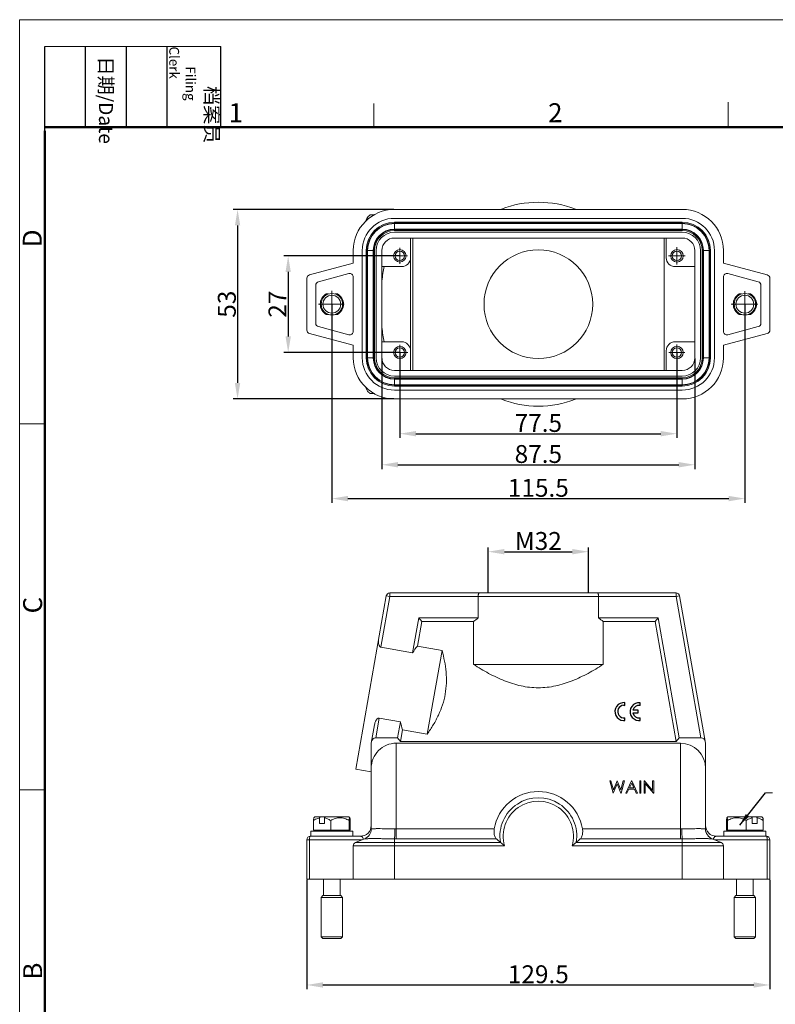
# Model space of a CAD drawing. Units: millimetres. Extents: x 1592 to 2186, y 588 to 1008.
# Drawn here: x 1592 to 1803, y 733 to 1008 of the extents above; entities that cross this region are included whole.
import ezdxf

# ---------------------------------------------------------------- set-up
doc = ezdxf.new("R2010")
doc.units = ezdxf.units.MM
doc.header["$LTSCALE"] = 65.395
doc.header["$PDMODE"] = 3
doc.header["$PDSIZE"] = 8
doc.linetypes.add('CENTER', pattern=[0.6, 0.375, -0.075, 0.075, -0.075])
doc.layers.get('0').update_dxf_attribs({"linetype": 'CONTINUOUS', "lineweight": 30})
doc.layers.get('Defpoints').update_dxf_attribs({"linetype": 'CONTINUOUS'})
doc.layers.add('04___PRT_ALL_DTM_PNT', color=7, linetype='CONTINUOUS')
for name, color, linetype, lineweight in [('Cen', 1, 'CENTER', 15), ('Dim', 3, 'CONTINUOUS', 15), ('图框', 7, 'CONTINUOUS', 20)]:
    doc.layers.add(name, color=color, linetype=linetype, lineweight=lineweight)
doc.styles.add('Romans字体', font='romans.shx', dxfattribs={"width": 0.75})
doc.styles.get("Standard").update_dxf_attribs({"font": 'txt', "width": 0.75})
doc.dimstyles.new('01', dxfattribs={"dimtxt": 5, "dimasz": 4.5, "dimexe": 1.2, "dimexo": 0.2, "dimgap": 0.5, "dimtad": 1, "dimdsep": 46, "dimtxsty": 'Romans字体', "dimcen": 0, "dimclrd": 1, "dimclre": 6, "dimclrt": 4, "dimazin": 2, "dimtfac": 1, "dimtofl": 0, "dimtmove": 0, "dimatfit": 3, "dimfxl": 1, "dimtolj": 1, "dimtzin": 0, "dimarcsym": 0})
doc.dimstyles.get("Standard").update_dxf_attribs({"dimtxt": 3.5, "dimasz": 3.5, "dimexe": 0.18, "dimexo": 0.0625, "dimgap": 0.09, "dimtad": 1, "dimdsep": 46, "dimtxsty": 'STANDARD', "dimcen": 0.09, "dimadec": 0, "dimazin": 0, "dimtol": 1, "dimtp": 0.01, "dimtm": 0.01, "dimtfac": 1, "dimtofl": 0, "dimtmove": 0, "dimatfit": 3, "dimfxl": 1, "dimtolj": 1, "dimarcsym": 0})

# ---------------------------------------------------------------- blocks, each defined once
blk = doc.blocks.new('A4图框-NEW')
at = {"layer": '图框', "color": 1, "lineweight": 18}
for q in [(833.41, 480.53), (1130.41, 690.53)]:
    blk.add_line((833.41, 690.53), q, dxfattribs=at)
at = {"layer": '图框', "lineweight": -3}
for p, q in [((836.91, 675.02), (836.91, 686.79)), ((842.62, 675.53), (842.62, 686.79)), ((848.33, 675.53), (848.33, 686.79)), ((854.05, 675.53), (854.05, 686.79)), ((861.54, 675.53), (861.54, 686.79)), ((836.91, 675.02), (836.91, 684.5)), ((842.62, 675.53), (842.62, 685.02)), ((848.33, 675.53), (848.33, 685.02)), ((854.05, 675.53), (854.05, 685.02))]:
    blk.add_line(p, q, dxfattribs=at)
at = {"layer": '图框', "lineweight": 18}
blk.add_line((836.91, 686.79), (861.54, 686.79), dxfattribs=at)
at = {"layer": '图框', "color": 6}
for p, q in [((882.95, 678.8), (882.95, 675.53)), ((932.48, 679.03), (932.48, 675.53)), ((836.91, 634.07), (833.41, 634.07)), ((836.91, 582.89), (833.41, 582.89))]:
    blk.add_line(p, q, dxfattribs=at)
at = {"layer": '图框', "lineweight": 50}
for p, q in [((836.91, 675.53), (1126.93, 675.53)), ((836.91, 484.02), (836.91, 675.02))]:
    blk.add_line(p, q, dxfattribs=at)
at = {"layer": '图框', "char_height": 1.959, "width": 11.2554, "attachment_point": 4, "rotation": 270}
for s, insert in [('\\pi2.8203;档案员{\\H0.7x;\\P\\pi1.4159;\\Fromans|c134;Filing Clerk\\fFangSong_GB2312|b0|i0|c134|p49; }', (857.79, 686.79)), ('\\pi0.7115;日期{\\Fromans|c134;/Date}', (845.48, 686.79))]:
    blk.add_mtext(s, dxfattribs=dict(at, insert=insert))
at = {"layer": '图框', "color": 6, "char_height": 2.65, "width": 2.5579, "attachment_point": 1, "style": 'Romans字体'}
for s, insert in [('1', (862.63, 678.86)), ('2', (907.3, 678.86))]:
    blk.add_mtext(s, dxfattribs=dict(at, insert=insert))
at = {"layer": '图框', "color": 6, "char_height": 2.65, "width": 2.5579, "attachment_point": 1, "rotation": 90, "style": 'Romans字体'}
for s, insert in [('D', (833.85, 658.73)), ('C', (833.9, 607.55)), ('B', (833.9, 556.37))]:
    blk.add_mtext(s, dxfattribs=dict(at, insert=insert))
blk = doc.blocks.new('*D109')
at = {"layer": 'Defpoints', "color": 0}
for p in [(1698.1, 942.33), (1666.89, 915.33), (1698.1, 915.33)]:
    blk.add_point(p, dxfattribs=at)
at = {"layer": 'Dim', "color": 6, "lineweight": -2}
for p, q in [((1697.9, 942.33), (1665.69, 942.33)), ((1697.9, 915.33), (1665.69, 915.33))]:
    blk.add_line(p, q, dxfattribs=at)
at = {"layer": 'Dim', "color": 1, "lineweight": -2}
blk.add_line((1666.89, 937.83), (1666.89, 919.83), dxfattribs=at)
at = {"layer": 'Dim', "color": 1}
for points in [[(1666.14, 937.83), (1667.64, 937.83), (1666.89, 942.33)], [(1666.14, 919.83), (1667.64, 919.83), (1666.89, 915.33)]]:
    blk.add_solid(points, dxfattribs=at)
at = {"layer": 'Dim', "color": 4, "lineweight": 5, "insert": (1663.89, 928.83), "char_height": 5, "attachment_point": 5, "rotation": 90, "style": 'Romans字体'}
blk.add_mtext('\\A1;27', dxfattribs=at)
blk = doc.blocks.new('*D110')
at = {"layer": 'Defpoints', "color": 0}
for p in [(1696.6, 955.33), (1652.74, 902.33), (1696.6, 902.33)]:
    blk.add_point(p, dxfattribs=at)
at = {"layer": 'Dim', "color": 6, "lineweight": -2}
for p, q in [((1696.4, 955.33), (1651.54, 955.33)), ((1696.4, 902.33), (1651.54, 902.33))]:
    blk.add_line(p, q, dxfattribs=at)
at = {"layer": 'Dim', "color": 1, "lineweight": -2}
blk.add_line((1652.74, 950.83), (1652.74, 906.83), dxfattribs=at)
at = {"layer": 'Dim', "color": 1}
for points in [[(1651.99, 950.83), (1653.49, 950.83), (1652.74, 955.33)], [(1651.99, 906.83), (1653.49, 906.83), (1652.74, 902.33)]]:
    blk.add_solid(points, dxfattribs=at)
at = {"layer": 'Dim', "color": 4, "lineweight": 5, "insert": (1649.74, 928.83), "char_height": 5, "attachment_point": 5, "rotation": 90, "style": 'Romans字体'}
blk.add_mtext('\\A1;53', dxfattribs=at)
blk = doc.blocks.new('*D111')
at = {"layer": 'Defpoints', "color": 0}
for p in [(1679.1, 928.83), (1794.6, 928.83), (1794.6, 874.49)]:
    blk.add_point(p, dxfattribs=at)
at = {"layer": 'Dim', "color": 6, "lineweight": -2}
for p, q in [((1679.1, 928.63), (1679.1, 873.29)), ((1794.6, 928.63), (1794.6, 873.29))]:
    blk.add_line(p, q, dxfattribs=at)
at = {"layer": 'Dim', "color": 1, "lineweight": -2}
blk.add_line((1683.6, 874.49), (1790.1, 874.49), dxfattribs=at)
at = {"layer": 'Dim', "color": 1}
for points in [[(1683.6, 875.24), (1683.6, 873.74), (1679.1, 874.49)], [(1790.1, 875.24), (1790.1, 873.74), (1794.6, 874.49)]]:
    blk.add_solid(points, dxfattribs=at)
at = {"layer": 'Dim', "color": 4, "lineweight": 5, "insert": (1736.85, 877.49), "char_height": 5, "attachment_point": 5, "style": 'Romans字体'}
blk.add_mtext('\\A1;115.5', dxfattribs=at)
blk = doc.blocks.new('*D112')
at = {"layer": 'Defpoints', "color": 0}
for p in [(1698.1, 915.33), (1775.6, 915.33), (1775.6, 892.63)]:
    blk.add_point(p, dxfattribs=at)
at = {"layer": 'Dim', "color": 6, "lineweight": -2}
for p, q in [((1698.1, 915.13), (1698.1, 891.43)), ((1775.6, 915.13), (1775.6, 891.43))]:
    blk.add_line(p, q, dxfattribs=at)
at = {"layer": 'Dim', "color": 1, "lineweight": -2}
blk.add_line((1702.6, 892.63), (1771.1, 892.63), dxfattribs=at)
at = {"layer": 'Dim', "color": 1}
for points in [[(1702.6, 893.38), (1702.6, 891.88), (1698.1, 892.63)], [(1771.1, 893.38), (1771.1, 891.88), (1775.6, 892.63)]]:
    blk.add_solid(points, dxfattribs=at)
at = {"layer": 'Dim', "color": 4, "lineweight": 5, "insert": (1736.85, 895.63), "char_height": 5, "attachment_point": 5, "style": 'Romans字体'}
blk.add_mtext('\\A1;77.5', dxfattribs=at)
blk = doc.blocks.new('*D113')
at = {"layer": 'Defpoints', "color": 0}
for p in [(1693.1, 913.83), (1780.6, 913.83), (1780.6, 883.95)]:
    blk.add_point(p, dxfattribs=at)
at = {"layer": 'Dim', "color": 6, "lineweight": -2}
for p, q in [((1693.1, 913.63), (1693.1, 882.75)), ((1780.6, 913.63), (1780.6, 882.75))]:
    blk.add_line(p, q, dxfattribs=at)
at = {"layer": 'Dim', "color": 1, "lineweight": -2}
blk.add_line((1697.6, 883.95), (1776.1, 883.95), dxfattribs=at)
at = {"layer": 'Dim', "color": 1}
for points in [[(1697.6, 884.7), (1697.6, 883.2), (1693.1, 883.95)], [(1776.1, 884.7), (1776.1, 883.2), (1780.6, 883.95)]]:
    blk.add_solid(points, dxfattribs=at)
at = {"layer": 'Dim', "color": 4, "lineweight": 5, "insert": (1736.85, 886.95), "char_height": 5, "attachment_point": 5, "style": 'Romans字体'}
blk.add_mtext('\\A1;87.5', dxfattribs=at)
blk = doc.blocks.new('*D115')
at = {"layer": 'Defpoints', "color": 0}
for p in [(1672.1, 768.11), (1801.6, 768.11), (1801.6, 738.52)]:
    blk.add_point(p, dxfattribs=at)
at = {"layer": 'Dim', "color": 6, "lineweight": -2}
for p, q in [((1672.1, 767.91), (1672.1, 737.32)), ((1801.6, 767.91), (1801.6, 737.32))]:
    blk.add_line(p, q, dxfattribs=at)
at = {"layer": 'Dim', "color": 1, "lineweight": -2}
blk.add_line((1676.6, 738.52), (1797.1, 738.52), dxfattribs=at)
at = {"layer": 'Dim', "color": 1}
for points in [[(1676.6, 739.27), (1676.6, 737.77), (1672.1, 738.52)], [(1797.1, 739.27), (1797.1, 737.77), (1801.6, 738.52)]]:
    blk.add_solid(points, dxfattribs=at)
at = {"layer": 'Dim', "color": 4, "lineweight": 5, "insert": (1736.85, 741.52), "char_height": 5, "attachment_point": 5, "style": 'Romans字体'}
blk.add_mtext('\\A1;129.5', dxfattribs=at)
blk = doc.blocks.new('*D108')
at = {"layer": 'Defpoints', "color": 0}
for p in [(1750.85, 859.64), (1722.85, 848.11), (1750.85, 848.11)]:
    blk.add_point(p, dxfattribs=at)
at = {"layer": 'Dim', "color": 6, "lineweight": -2}
for p, q in [((1722.85, 848.31), (1722.85, 860.84)), ((1750.85, 848.31), (1750.85, 860.84))]:
    blk.add_line(p, q, dxfattribs=at)
at = {"layer": 'Dim', "color": 1, "lineweight": -2}
blk.add_line((1727.35, 859.64), (1746.35, 859.64), dxfattribs=at)
at = {"layer": 'Dim', "color": 1}
for points in [[(1727.35, 860.39), (1727.35, 858.89), (1722.85, 859.64)], [(1746.35, 860.39), (1746.35, 858.89), (1750.85, 859.64)]]:
    blk.add_solid(points, dxfattribs=at)
at = {"layer": 'Dim', "color": 4, "insert": (1736.85, 862.64), "char_height": 5, "attachment_point": 5, "style": 'Romans字体'}
blk.add_mtext('\\A1;M32', dxfattribs=at)

msp = doc.modelspace()

# ---------------------------------------------------------------- linework, layer by layer
at = {"color": 7, "linetype": 'Continuous', "lineweight": 15}
for p, q in [((1696.604, 955.329), (1777.104, 955.329)), ((1690.123, 953.829), (1691.035, 953.829)), ((1777.104, 952.829), (1696.604, 952.829)), ((1777.104, 951.729), (1696.604, 951.729)), ((1696.654, 949.436), (1696.654, 951.721)), ((1696.654, 951.451), (1777.054, 951.451)), ((1696.654, 951.373), (1777.054, 951.373)), ((1696.654, 949.784), (1777.054, 949.784)), ((1696.654, 949.706), (1777.054, 949.706)), ((1777.054, 951.721), (1777.054, 949.436)), ((1696.604, 948.929), (1777.104, 948.929)), ((1777.104, 947.329), (1696.604, 947.329)), ((1696.654, 949.436), (1777.054, 949.436)), ((1701.104, 910.329), (1701.104, 947.329)), ((1701.706, 910.329), (1701.706, 947.329)), ((1772.003, 910.329), (1772.003, 947.329)), ((1772.604, 941.829), (1772.604, 947.329)), ((1685.104, 940.312), (1685.104, 943.829)), ((1687.604, 943.829), (1687.604, 913.829)), ((1688.704, 943.829), (1688.704, 913.829)), ((1688.761, 943.829), (1688.761, 913.829)), ((1688.761, 943.829), (1691.047, 943.829)), ((1689.032, 913.829), (1689.032, 943.829)), ((1689.11, 913.829), (1689.11, 943.829)), ((1690.699, 913.829), (1690.699, 943.829)), ((1690.777, 913.829), (1690.777, 943.829)), ((1691.047, 913.829), (1691.047, 943.829)), ((1691.504, 913.829), (1691.504, 943.829)), ((1693.104, 943.829), (1693.104, 913.829)), ((1780.604, 913.829), (1780.604, 943.829)), ((1782.204, 943.829), (1782.204, 913.829)), ((1782.661, 943.829), (1784.947, 943.829)), ((1782.661, 943.829), (1782.661, 913.829)), ((1782.932, 913.829), (1782.932, 943.829)), ((1783.01, 913.829), (1783.01, 943.829)), ((1784.599, 913.829), (1784.599, 943.829)), ((1784.677, 913.829), (1784.677, 943.829)), ((1784.947, 913.829), (1784.947, 943.829)), ((1785.004, 913.829), (1785.004, 943.829)), ((1786.104, 913.829), (1786.104, 943.829)), ((1788.604, 943.829), (1788.604, 940.312)), ((1685.104, 940.312), (1672.845, 937.027)), ((1693.104, 939.329), (1698.604, 939.329)), ((1780.604, 939.329), (1775.104, 939.329)), ((1800.863, 937.027), (1788.604, 940.312)), ((1672.104, 921.596), (1672.104, 936.061)), ((1675.345, 935.109), (1683.845, 937.386)), ((1685.104, 921.237), (1685.104, 936.42)), ((1788.604, 936.42), (1788.604, 921.237)), ((1789.863, 937.386), (1798.363, 935.109)), ((1801.604, 936.061), (1801.604, 921.596)), ((1674.604, 934.143), (1674.604, 923.514)), ((1799.104, 923.514), (1799.104, 934.143)), ((1677.542, 931.679), (1678.19, 931.679)), ((1680.005, 931.679), (1680.666, 931.679)), ((1793.703, 931.679), (1793.042, 931.679)), ((1796.166, 931.679), (1795.518, 931.679)), ((1678.203, 925.979), (1677.542, 925.979)), ((1680.666, 925.979), (1680.018, 925.979)), ((1793.042, 925.979), (1793.69, 925.979)), ((1795.505, 925.979), (1796.166, 925.979)), ((1683.845, 920.271), (1675.345, 922.548)), ((1798.363, 922.548), (1789.863, 920.271)), ((1672.845, 920.63), (1685.104, 917.345)), ((1788.604, 917.345), (1800.863, 920.63)), ((1685.104, 913.829), (1685.104, 917.345)), ((1693.104, 918.329), (1698.604, 918.329)), ((1780.604, 918.329), (1775.104, 918.329)), ((1788.604, 917.345), (1788.604, 913.829)), ((1691.047, 913.829), (1688.761, 913.829)), ((1772.604, 910.329), (1772.604, 915.829)), ((1784.947, 913.829), (1782.661, 913.829)), ((1777.104, 910.329), (1696.604, 910.329)), ((1777.104, 908.729), (1696.604, 908.729)), ((1688.501, 905.637), (1688.493, 905.657)), ((1696.604, 905.929), (1777.104, 905.929)), ((1696.654, 905.936), (1696.654, 908.221)), ((1777.054, 908.221), (1696.654, 908.221)), ((1777.054, 907.951), (1696.654, 907.951)), ((1777.054, 907.873), (1696.654, 907.873)), ((1777.054, 906.284), (1696.654, 906.284)), ((1777.054, 906.206), (1696.654, 906.206)), ((1777.054, 908.221), (1777.054, 905.936)), ((1690.123, 903.829), (1691.035, 903.829)), ((1696.604, 904.829), (1777.104, 904.829)), ((1777.104, 902.329), (1696.604, 902.329)), ((1695.303, 847.108), (1695.303, 848.108)), ((1695.303, 848.108), (1775.359, 848.108)), ((1775.359, 848.108), (1775.359, 847.108)), ((1685.781, 798.868), (1694.318, 847.282)), ((1695.303, 847.108), (1692.809, 832.963)), ((1694.318, 847.282), (1695.303, 847.108)), ((1695.303, 847.108), (1775.359, 847.108)), ((1720.024, 847.108), (1720.024, 841.108)), ((1753.684, 841.108), (1753.684, 847.108)), ((1775.359, 847.108), (1776.344, 847.282)), ((1782.324, 807.608), (1775.359, 847.108)), ((1783.604, 806.108), (1776.344, 847.282)), ((1703.384, 841.108), (1701.672, 831.4)), ((1704.223, 840.108), (1703.017, 833.272)), ((1703.384, 841.108), (1704.223, 840.108)), ((1720.024, 841.108), (1703.384, 841.108)), ((1704.223, 840.108), (1718.737, 840.108)), ((1718.737, 840.108), (1718.737, 828.108)), ((1770.325, 841.108), (1753.684, 841.108)), ((1754.972, 828.108), (1754.972, 840.108)), ((1754.972, 840.108), (1769.486, 840.108)), ((1770.325, 841.108), (1769.486, 840.108)), ((1769.486, 840.108), (1775.393, 806.608)), ((1776.232, 807.608), (1770.325, 841.108)), ((1692.809, 832.963), (1701.672, 831.4)), ((1703.017, 833.272), (1709.911, 832.056)), ((1709.911, 832.056), (1705.787, 808.668)), ((1754.972, 828.108), (1718.737, 828.108)), ((1692.36, 813.144), (1691.384, 807.608)), ((1698.269, 812.102), (1692.36, 813.144)), ((1697.477, 807.608), (1698.269, 812.102)), ((1691.015, 811.273), (1690.104, 806.108)), ((1698.316, 806.608), (1698.893, 809.884)), ((1705.787, 808.668), (1698.893, 809.884)), ((1691.384, 807.608), (1697.477, 807.608)), ((1697.477, 807.608), (1698.316, 806.608)), ((1698.316, 806.608), (1775.393, 806.608)), ((1776.232, 807.608), (1775.393, 806.608)), ((1776.232, 807.608), (1782.324, 807.608)), ((1690.104, 782.139), (1690.104, 806.108)), ((1697.104, 779.354), (1697.104, 806.108)), ((1776.604, 806.108), (1697.104, 806.108)), ((1776.604, 806.108), (1776.604, 779.354)), ((1783.604, 782.139), (1783.604, 806.108)), ((1685.781, 798.868), (1690.104, 798.105)), ((1757.153, 795.608), (1756.829, 795.608)), ((1756.829, 795.608), (1757.76, 792.108)), ((1757.838, 793.041), (1757.153, 795.608)), ((1758.857, 795.608), (1757.838, 793.041)), ((1758.903, 795.608), (1758.857, 795.608)), ((1759.902, 793.059), (1758.903, 795.608)), ((1760.591, 795.608), (1759.902, 793.059)), ((1759.968, 792.108), (1760.912, 795.608)), ((1760.912, 795.608), (1760.591, 795.608)), ((1762.931, 795.608), (1761.271, 792.108)), ((1762.976, 795.608), (1762.931, 795.608)), ((1764.591, 792.108), (1762.976, 795.608)), ((1765.534, 795.608), (1765.22, 795.608)), ((1765.22, 795.608), (1765.22, 792.108)), ((1765.534, 792.108), (1765.534, 795.608)), ((1766.497, 795.608), (1766.431, 795.608)), ((1766.431, 795.608), (1766.431, 792.108)), ((1768.809, 792.853), (1766.497, 795.608)), ((1769.124, 795.608), (1768.809, 795.608)), ((1768.809, 795.608), (1768.809, 792.853)), ((1769.124, 792.108), (1769.124, 795.608)), ((1757.805, 792.108), (1758.87, 794.785)), ((1758.87, 794.785), (1759.923, 792.108)), ((1761.614, 792.108), (1762.146, 793.23)), ((1762.146, 793.23), (1763.733, 793.23)), ((1762.316, 793.589), (1762.95, 794.926)), ((1763.567, 793.589), (1762.316, 793.589)), ((1762.95, 794.926), (1763.567, 793.589)), ((1763.733, 793.23), (1764.25, 792.108)), ((1766.745, 794.856), (1769.052, 792.108)), ((1766.745, 792.108), (1766.745, 794.856)), ((1757.76, 792.108), (1757.805, 792.108)), ((1759.923, 792.108), (1759.968, 792.108)), ((1761.271, 792.108), (1761.614, 792.108)), ((1764.25, 792.108), (1764.591, 792.108)), ((1765.22, 792.108), (1765.534, 792.108)), ((1766.431, 792.108), (1766.745, 792.108)), ((1769.052, 792.108), (1769.124, 792.108)), ((1673.953, 784.509), (1673.953, 781.808)), ((1674.329, 785.508), (1674.077, 785.256)), ((1674.329, 785.508), (1683.879, 785.508)), ((1675.658, 785.211), (1675.823, 785.508)), ((1675.658, 783.708), (1675.658, 785.211)), ((1677.246, 785.508), (1677.081, 785.211)), ((1677.081, 785.211), (1677.081, 783.708)), ((1678.786, 784.509), (1678.786, 781.808)), ((1683.879, 785.508), (1684.132, 785.256)), ((1683.938, 784.509), (1683.938, 781.808)), ((1684.256, 784.509), (1684.256, 781.808)), ((1789.453, 784.509), (1789.453, 781.808)), ((1789.829, 785.508), (1789.576, 785.255)), ((1789.771, 784.509), (1789.771, 781.808)), ((1789.829, 785.508), (1799.379, 785.508)), ((1794.922, 784.509), (1794.922, 781.808)), ((1796.627, 785.211), (1796.463, 785.508)), ((1796.627, 783.708), (1796.627, 785.211)), ((1797.886, 785.508), (1798.051, 785.211)), ((1798.051, 785.211), (1798.051, 783.708)), ((1799.379, 785.508), (1799.633, 785.255)), ((1799.756, 784.509), (1799.756, 781.808)), ((1684.256, 781.808), (1673.953, 781.808)), ((1674.604, 781.508), (1674.454, 781.808)), ((1677.081, 783.708), (1675.658, 783.708)), ((1683.604, 781.508), (1683.754, 781.808)), ((1690.104, 782.139), (1690.113, 782.144)), ((1724.52, 782.139), (1697.104, 782.139)), ((1776.604, 782.139), (1749.188, 782.139)), ((1783.596, 782.144), (1783.604, 782.139)), ((1799.756, 781.808), (1789.453, 781.808)), ((1790.104, 781.508), (1789.954, 781.808)), ((1798.051, 783.708), (1796.627, 783.708)), ((1799.104, 781.508), (1799.254, 781.808)), ((1672.104, 779.108), (1672.104, 768.108)), ((1672.104, 779.108), (1687.604, 779.108)), ((1672.845, 768.108), (1672.845, 779.108)), ((1673.104, 780.108), (1687.104, 780.108)), ((1673.204, 781.508), (1673.204, 780.108)), ((1673.204, 781.508), (1685.004, 781.508)), ((1685.004, 781.508), (1685.004, 780.108)), ((1688.231, 779.359), (1685.733, 778.359)), ((1696.604, 768.108), (1696.604, 779.359)), ((1697.104, 779.354), (1725.133, 779.354)), ((1748.576, 779.354), (1776.604, 779.354)), ((1777.104, 779.359), (1777.104, 768.108)), ((1785.478, 779.359), (1787.976, 778.359)), ((1786.104, 779.108), (1801.604, 779.108)), ((1800.604, 780.108), (1786.604, 780.108)), ((1788.704, 781.508), (1800.504, 781.508)), ((1788.704, 781.508), (1788.704, 780.108)), ((1800.504, 781.508), (1800.504, 780.108)), ((1800.863, 779.108), (1800.863, 768.108)), ((1801.604, 768.108), (1801.604, 779.108)), ((1685.104, 777.431), (1685.104, 768.108)), ((1685.104, 777.431), (1727.403, 777.431)), ((1726.246, 778.359), (1685.733, 778.359)), ((1746.305, 777.431), (1788.604, 777.431)), ((1787.976, 778.359), (1747.463, 778.359)), ((1788.604, 768.108), (1788.604, 777.431)), ((1672.104, 768.108), (1801.604, 768.108)), ((1676.754, 768.108), (1676.754, 763.508)), ((1681.454, 768.108), (1681.454, 763.508)), ((1792.254, 768.108), (1792.254, 763.508)), ((1796.954, 768.108), (1796.954, 763.508)), ((1676.604, 763.508), (1676.104, 763.008)), ((1676.104, 763.008), (1676.104, 752.008)), ((1676.104, 763.008), (1682.104, 763.008)), ((1676.605, 763.508), (1681.604, 763.508)), ((1681.604, 763.508), (1682.104, 763.008)), ((1682.104, 763.008), (1682.104, 752.008)), ((1792.104, 763.508), (1791.604, 763.008)), ((1791.604, 763.008), (1797.604, 763.008)), ((1791.604, 763.008), (1791.604, 752.008)), ((1792.105, 763.508), (1797.104, 763.508)), ((1797.104, 763.508), (1797.604, 763.008)), ((1797.604, 763.008), (1797.604, 752.008)), ((1676.604, 751.508), (1676.104, 752.008)), ((1682.104, 752.008), (1676.104, 752.008)), ((1681.604, 751.508), (1676.605, 751.508)), ((1681.604, 751.508), (1682.104, 752.008)), ((1797.604, 752.008), (1791.604, 752.008)), ((1792.104, 751.508), (1791.604, 752.008)), ((1797.104, 751.508), (1792.105, 751.508)), ((1797.104, 751.508), (1797.604, 752.008))]:
    msp.add_line(p, q, dxfattribs=at)
at = {"color": 7, "linetype": 'Continuous'}
for p, q in [((1760.704, 816.696), (1761.043, 816.677)), ((1761.043, 816.677), (1761.043, 817.441)), ((1764.768, 815.329), (1763.316, 815.329)), ((1764.768, 814.573), (1764.768, 815.329)), ((1765.284, 816.672), (1765.284, 817.436)), ((1760.618, 812.46), (1761.043, 812.47)), ((1761.043, 812.47), (1761.043, 813.225)), ((1763.314, 814.573), (1764.768, 814.573)), ((1764.859, 812.456), (1765.284, 812.466)), ((1765.284, 812.466), (1765.284, 813.22))]:
    msp.add_line(p, q, dxfattribs=at)
at = {"color": 7, "linetype": 'Continuous', "lineweight": 15}
for centre, radius in [((1698.104, 942.329), 1.75), ((1775.604, 942.329), 1.75), ((1698.104, 942.329), 1.3), ((1775.604, 942.329), 1.3), ((1679.104, 928.829), 3), ((1679.104, 928.829), 2.5), ((1794.604, 928.829), 3), ((1794.604, 928.829), 2.5), ((1698.104, 915.329), 1.75), ((1698.104, 915.329), 1.3), ((1775.604, 915.329), 1.75), ((1775.604, 915.329), 1.3)]:
    msp.add_circle(centre, radius, dxfattribs=at)
for centre, radius, start, end in [((1696.604, 943.829), 11.5, 90, 180), ((1736.854, 928.829), 28.5, 68.7016, 111.2984), ((1777.104, 943.829), 11.5, 0, 90), ((1696.604, 943.829), 9, 90, 180), ((1777.104, 943.829), 9, 0, 90), ((1696.604, 943.829), 7.9, 90, 180), ((1696.654, 943.829), 7.893, 90.36253, 180), ((1696.654, 943.829), 7.622, 90, 180), ((1696.654, 943.829), 7.544, 90, 180), ((1696.654, 943.829), 5.956, 90, 180), ((1696.654, 943.829), 5.878, 90, 180), ((1777.054, 943.829), 7.622, 0, 90), ((1777.054, 943.829), 7.544, 0, 90), ((1777.054, 943.829), 5.956, 0, 90), ((1777.054, 943.829), 5.878, 0, 90), ((1777.104, 943.829), 7.9, 0, 90), ((1777.054, 943.829), 7.893, 0, 89.63747), ((1696.654, 943.829), 5.607, 90, 180), ((1696.604, 943.829), 5.1, 90, 180), ((1696.604, 943.829), 3.5, 90, 180), ((1777.054, 943.829), 5.607, 0, 90), ((1777.104, 943.829), 5.1, 0, 90), ((1777.104, 943.829), 3.5, 0, 90), ((1698.604, 941.829), 2.5, 270, 0), ((1775.104, 941.829), 2.5, 180, 270), ((1673.104, 936.061), 1, 105, 180), ((1684.104, 936.42), 1, 0, 105), ((1789.604, 936.42), 1, 75, 180), ((1800.604, 936.061), 1, 0, 75), ((1675.604, 934.143), 1, 105, 180), ((1798.104, 934.143), 1, 0, 75), ((1679.104, 928.829), 3.25, 118.72661, 241.27339), ((1679.104, 928.829), 3.25, 298.72661, 61.27339), ((1794.604, 928.829), 3.25, 118.72661, 241.27339), ((1794.604, 928.829), 3.25, 298.72661, 61.27339), ((1675.604, 923.514), 1, 180, 255), ((1798.104, 923.514), 1, 285, 0), ((1673.104, 921.596), 1, 180, 255), ((1684.104, 921.237), 1, 255, 0), ((1789.604, 921.237), 1, 180, 285), ((1800.604, 921.596), 1, 285, 0), ((1698.604, 915.829), 2.5, 0, 90), ((1775.104, 915.829), 2.5, 90, 180), ((1696.604, 913.829), 11.5, 180, 270), ((1696.604, 913.829), 9, 180, 270), ((1696.604, 913.829), 7.9, 180, 270), ((1696.654, 913.829), 7.893, 180, 269.63747), ((1696.654, 913.829), 7.622, 180, 270), ((1696.654, 913.829), 7.544, 180, 270), ((1696.654, 913.829), 5.956, 180, 270), ((1696.654, 913.829), 5.878, 180, 270), ((1696.654, 913.829), 5.607, 180, 270), ((1696.604, 913.829), 5.1, 180, 270), ((1696.604, 913.829), 3.5, 180, 270), ((1777.054, 913.829), 7.622, 270, 0), ((1777.054, 913.829), 7.544, 270, 0), ((1777.054, 913.829), 5.956, 270, 0), ((1777.054, 913.829), 5.878, 270, 0), ((1777.054, 913.829), 5.607, 270, 0), ((1777.104, 913.829), 11.5, 270, 0), ((1777.104, 913.829), 9, 270, 0), ((1777.104, 913.829), 7.9, 270, 0), ((1777.054, 913.829), 7.893, 270.36253, 0), ((1777.104, 913.829), 5.1, 270, 0), ((1777.104, 913.829), 3.5, 270, 0), ((1736.854, 928.829), 28.5, 248.7016, 291.2984), ((1695.303, 847.108), 1, 90, 170), ((1775.359, 847.108), 1, 10, 90), ((1736.854, 780.108), 12.5, 9.35137, 170.64863), ((1736.854, 780.108), 10.751, 350.64011, 189.35989), ((1736.854, 780.108), 9.823, 344.1854, 195.81459), ((1687.104, 783.108), 3, 270, 0), ((1687.104, 782.139), 3, 291.80141, 0), ((1687.117, 782.14), 2.996, 291.82381, 0.08599), ((1697.104, 794.379), 12.24, 268.36176, 270.0003), ((1776.604, 794.38), 12.241, 270.00189, 271.6404), ((1786.594, 782.142), 2.998, 179.95149, 248.13757), ((1786.604, 783.108), 3, 180, 270), ((1786.604, 782.139), 3, 180, 248.19859), ((1673.104, 779.108), 1, 90, 180), ((1697.104, 804.328), 24.974, 268.85312, 270.00029), ((1746.004, 801.6), 30.504, 226.82774, 229.63137), ((1728.157, 801.094), 29.826, 310.33673, 313.20415), ((1776.604, 804.328), 24.974, 269.99971, 271.14688), ((1800.604, 779.108), 1, 0, 90), ((1686.104, 777.431), 1, 111.80184, 180.00119), ((1743.539, 798.727), 26.719, 229.66631, 232.84819), ((1730.56, 798.239), 26.094, 307.11371, 310.37179), ((1787.604, 777.431), 1, 359.99795, 68.19817)]:
    msp.add_arc(centre, radius, start, end, dxfattribs=at)
at = {"color": 7, "linetype": 'Continuous'}
for centre, radius, start, end in [((1760.77, 814.956), 2.5, 83.72504, 266.51342), ((1760.779, 814.951), 1.746, 92.44573, 278.72069), ((1765.011, 814.951), 2.5, 83.72504, 266.51342), ((1765.02, 814.946), 1.746, 81.27931, 167.33632), ((1765.02, 814.946), 1.746, 192.35664, 278.72069)]:
    msp.add_arc(centre, radius, start, end, dxfattribs=at)
at = {"color": 7, "linetype": 'Continuous', "lineweight": 15}
for centre, major_axis, ratio, start_param, end_param in [((1696.048, 928.829), (0, 15), 0.2175874, 0.7953988, 1.1243798), ((1696.048, 928.829), (0, 15), 0.2175874, -4.2659724, -3.9369915), ((1736.854, 818.108), (28.5, 0), 1, 2.2025086, 2.2597214), ((1736.854, 818.108), (0, 28.5), 1, -0.688925, -0.6317123), ((1722.621, 817.757), (24.62, -4.341), 1, 2.6466585, 2.7388768), ((1722.621, 817.757), (24.62, -4.341), 1, -2.7388768, -2.6466585), ((1691.208, 806.608), (0.843, 0.707), 0.8390996, 0.7853982, 2.3561945), ((1782.501, 806.608), (-0.843, 0.707), 0.8390996, -2.3561945, -0.7853982), ((1697.104, 799.108), (7, 0), 1, 1.5707963, 3.1415927), ((1776.604, 799.108), (0, 7), 1, -1.5707963, 0)]:
    msp.add_ellipse(centre, major_axis=major_axis, ratio=ratio, start_param=start_param, end_param=end_param, dxfattribs=at)
for points, knots in [([(1688.495, 952.006), (1688.612, 952.277), (1688.841, 952.753), (1689.192, 953.275), (1689.485, 953.567), (1689.694, 953.716), (1689.906, 953.808), (1690.052, 953.828), (1690.122, 953.828)], [0, 0, 0, 0, 0.3454939, 0.618998, 0.7312901, 0.8297772, 0.9177802, 1, 1, 1, 1]), ([(1690.122, 903.829), (1690.052, 903.829), (1689.907, 903.849), (1689.696, 903.94), (1689.488, 904.088), (1689.195, 904.378), (1688.846, 904.895), (1688.617, 905.368), (1688.501, 905.637)], [0, 0, 0, 0, 0.0823832, 0.1705181, 0.2690867, 0.3814059, 0.6547984, 1, 1, 1, 1]), ([(1720.024, 847.108), (1720.024, 847.239), (1720.035, 847.429), (1720.078, 847.668), (1720.118, 847.818), (1720.167, 847.94), (1720.222, 848.031), (1720.283, 848.092), (1720.332, 848.108), (1720.354, 848.108)], [0, 0, 0, 0, 0.353342, 0.5128861, 0.6535801, 0.7721151, 0.8671628, 0.9407317, 1, 1, 1, 1]), ([(1753.684, 847.108), (1753.684, 847.239), (1753.672, 847.429), (1753.631, 847.668), (1753.59, 847.818), (1753.542, 847.94), (1753.487, 848.031), (1753.425, 848.092), (1753.376, 848.108), (1753.354, 848.108)], [0, 0, 0, 0, 0.3534063, 0.5129655, 0.6536533, 0.7721991, 0.8672539, 0.9407829, 1, 1, 1, 1]), ([(1692.184, 835.182), (1692.15, 834.987), (1692.123, 834.687), (1692.135, 834.287), (1692.17, 833.984), (1692.235, 833.682), (1692.324, 833.436), (1692.425, 833.251), (1692.523, 833.122), (1692.649, 833.015), (1692.754, 832.973), (1692.809, 832.963)], [0, 0, 0, 0, 0.2406215, 0.3626464, 0.4859026, 0.6105672, 0.7369983, 0.8012169, 0.8663403, 0.9326429, 1, 1, 1, 1]), ([(1705.787, 808.668), (1706.383, 809.507), (1707.517, 811.227), (1708.979, 813.951), (1710.123, 816.825), (1710.875, 819.829), (1711.196, 822.908), (1711.103, 826.001), (1710.661, 829.06), (1710.184, 831.064), (1709.911, 832.056)], [0, 0, 0, 0, 0.1250097, 0.250018, 0.3750126, 0.4999999, 0.6249872, 0.7499819, 0.8749902, 1, 1, 1, 1]), ([(1736.854, 821.608), (1736.041, 821.608), (1734.414, 821.699), (1731.202, 822.228), (1727.311, 823.468), (1722.905, 825.574), (1720.108, 827.236), (1718.737, 828.108)], [0, 0, 0, 0, 0.1250505, 0.2501176, 0.5000045, 0.7499717, 1, 1, 1, 1]), ([(1736.854, 821.608), (1737.667, 821.608), (1739.294, 821.699), (1742.505, 822.228), (1746.396, 823.468), (1750.802, 825.574), (1753.6, 827.236), (1754.972, 828.108)], [0, 0, 0, 0, 0.1250223, 0.2500496, 0.4999166, 0.7499243, 1, 1, 1, 1]), ([(1692.36, 813.144), (1692.306, 813.154), (1692.193, 813.151), (1692.038, 813.093), (1691.901, 813.005), (1691.743, 812.866), (1691.576, 812.665), (1691.411, 812.404), (1691.274, 812.131), (1691.126, 811.759), (1691.049, 811.468), (1691.015, 811.273)], [0, 0, 0, 0, 0.0673573, 0.1336597, 0.198783, 0.2630017, 0.3894327, 0.5140974, 0.6373536, 0.7593785, 1, 1, 1, 1]), ([(1674.096, 785.275), (1674.088, 785.266), (1674.074, 785.238), (1674.056, 785.186), (1674.039, 785.112), (1674.013, 784.98), (1673.984, 784.777), (1673.963, 784.604), (1673.953, 784.509)], [0, 0, 0, 0, 0.0459476, 0.1171901, 0.2136305, 0.333486, 0.6339783, 1, 1, 1, 1]), ([(1675.658, 785.211), (1675.509, 785.181), (1674.911, 785.024), (1674.351, 784.748), (1673.953, 784.509)], [0, 0, 0, 0, 0.2469634, 1, 1, 1, 1]), ([(1678.786, 784.509), (1678.652, 784.59), (1678.115, 784.891), (1677.532, 785.121), (1677.081, 785.211)], [0, 0, 0, 0, 0.2539532, 1, 1, 1, 1]), ([(1678.786, 784.509), (1679.184, 784.732), (1679.806, 785.025), (1680.687, 785.244), (1681.362, 785.302), (1682.037, 785.244), (1682.918, 785.025), (1683.54, 784.732), (1683.938, 784.509)], [0, 0, 0, 0, 0.2515891, 0.3760954, 0.5000062, 0.6239109, 0.7484162, 1, 1, 1, 1]), ([(1683.938, 784.509), (1683.944, 784.568), (1683.957, 784.681), (1683.978, 784.84), (1683.999, 784.979), (1684.019, 785.095), (1684.041, 785.184), (1684.059, 785.241), (1684.076, 785.27), (1684.088, 785.282), (1684.102, 785.284), (1684.109, 785.278), (1684.112, 785.275)], [0, 0, 0, 0, 0.2175539, 0.414843, 0.588207, 0.7336622, 0.8470562, 0.9252691, 0.9512325, 0.969459, 0.9834105, 1, 1, 1, 1]), ([(1684.112, 785.275), (1684.121, 785.266), (1684.135, 785.238), (1684.152, 785.186), (1684.17, 785.112), (1684.195, 784.98), (1684.225, 784.777), (1684.245, 784.604), (1684.256, 784.509)], [0, 0, 0, 0, 0.0459476, 0.1171901, 0.2136305, 0.333486, 0.6339783, 1, 1, 1, 1]), ([(1789.453, 784.509), (1789.463, 784.604), (1789.484, 784.777), (1789.513, 784.98), (1789.539, 785.113), (1789.556, 785.186), (1789.574, 785.239), (1789.588, 785.266), (1789.596, 785.275)], [0, 0, 0, 0, 0.3660078, 0.6666606, 0.786651, 0.8831302, 0.9542529, 1, 1, 1, 1]), ([(1789.596, 785.275), (1789.6, 785.278), (1789.607, 785.284), (1789.621, 785.282), (1789.632, 785.27), (1789.649, 785.241), (1789.668, 785.184), (1789.689, 785.095), (1789.71, 784.979), (1789.731, 784.84), (1789.751, 784.681), (1789.764, 784.568), (1789.771, 784.509)], [0, 0, 0, 0, 0.016505, 0.0304698, 0.0487883, 0.0748622, 0.1532207, 0.2665551, 0.4118493, 0.5851231, 0.782431, 1, 1, 1, 1]), ([(1789.771, 784.509), (1790.168, 784.732), (1790.79, 785.025), (1791.672, 785.244), (1792.347, 785.302), (1793.021, 785.244), (1793.903, 785.025), (1794.525, 784.732), (1794.922, 784.509)], [0, 0, 0, 0, 0.2515891, 0.3760954, 0.5000062, 0.6239109, 0.7484162, 1, 1, 1, 1]), ([(1796.627, 785.211), (1796.478, 785.181), (1795.881, 785.024), (1795.321, 784.748), (1794.922, 784.509)], [0, 0, 0, 0, 0.2469634, 1, 1, 1, 1]), ([(1799.756, 784.509), (1799.621, 784.59), (1799.085, 784.891), (1798.501, 785.121), (1798.051, 785.211)], [0, 0, 0, 0, 0.2539532, 1, 1, 1, 1]), ([(1799.756, 784.509), (1799.745, 784.604), (1799.725, 784.777), (1799.695, 784.98), (1799.67, 785.113), (1799.652, 785.186), (1799.635, 785.239), (1799.62, 785.266), (1799.612, 785.275)], [0, 0, 0, 0, 0.3660078, 0.6666606, 0.786651, 0.8831302, 0.9542529, 1, 1, 1, 1]), ([(1690.113, 782.144), (1690.12, 782.148), (1690.141, 782.155), (1690.202, 782.168), (1690.314, 782.18), (1690.491, 782.193), (1690.724, 782.203), (1691.012, 782.212), (1691.35, 782.218), (1691.736, 782.221), (1692.34, 782.223), (1693.187, 782.218), (1694.297, 782.202), (1695.5, 782.178), (1696.331, 782.156), (1696.754, 782.144)], [0, 0, 0, 0, 0.0037878, 0.0097199, 0.0280046, 0.0546923, 0.0898217, 0.1333272, 0.1844838, 0.2425883, 0.3076879, 0.4567798, 0.6251803, 0.8086497, 1, 1, 1, 1]), ([(1696.754, 782.144), (1696.748, 781.851), (1696.733, 781.29), (1696.7, 780.511), (1696.659, 779.876), (1696.626, 779.508), (1696.604, 779.359)], [0, 0, 0, 0, 0.3153714, 0.603224, 0.8379064, 1, 1, 1, 1]), ([(1724.671, 780.108), (1724.561, 780.407), (1724.427, 781.087), (1724.461, 781.778), (1724.52, 782.139)], [0, 0, 0, 0, 0.4649725, 1, 1, 1, 1]), ([(1749.188, 782.139), (1749.248, 781.778), (1749.282, 781.087), (1749.147, 780.407), (1749.037, 780.108)], [0, 0, 0, 0, 0.5350193, 1, 1, 1, 1]), ([(1776.954, 782.144), (1777.379, 782.156), (1778.209, 782.178), (1779.413, 782.203), (1780.521, 782.218), (1781.37, 782.223), (1781.973, 782.221), (1782.36, 782.218), (1782.698, 782.212), (1782.985, 782.203), (1783.218, 782.193), (1783.395, 782.18), (1783.507, 782.168), (1783.567, 782.155), (1783.588, 782.148), (1783.596, 782.144)], [0, 0, 0, 0, 0.1919474, 0.3745321, 0.5438244, 0.6920159, 0.7575933, 0.8159298, 0.8667739, 0.9100488, 0.9454263, 0.9721359, 0.9903011, 0.996197, 1, 1, 1, 1]), ([(1776.954, 782.144), (1776.96, 781.857), (1776.975, 781.296), (1777.008, 780.513), (1777.049, 779.871), (1777.083, 779.503), (1777.104, 779.359)], [0, 0, 0, 0, 0.3084627, 0.6032299, 0.8427963, 1, 1, 1, 1]), ([(1672.845, 779.108), (1672.845, 779.236), (1672.857, 779.473), (1672.894, 779.709), (1672.921, 779.815)], [0, 0, 0, 0, 0.5378698, 1, 1, 1, 1]), ([(1672.921, 779.815), (1672.932, 779.857), (1672.956, 779.933), (1673.002, 780.038), (1673.063, 780.108), (1673.104, 780.108)], [0, 0, 0, 0, 0.3641158, 0.6510772, 1, 1, 1, 1]), ([(1687.876, 779.217), (1687.865, 779.357), (1687.815, 779.557), (1687.687, 779.777), (1687.555, 779.937), (1687.363, 780.07), (1687.187, 780.108), (1687.104, 780.108)], [0, 0, 0, 0, 0.327954, 0.4676772, 0.5920909, 0.8076075, 1, 1, 1, 1]), ([(1696.604, 779.359), (1696.071, 779.371), (1695.026, 779.392), (1693.513, 779.417), (1692.118, 779.432), (1691.053, 779.437), (1690.295, 779.436), (1689.808, 779.432), (1689.381, 779.426), (1689.017, 779.418), (1688.72, 779.407), (1688.494, 779.394), (1688.349, 779.382), (1688.269, 779.369), (1688.241, 779.363), (1688.231, 779.359)], [0, 0, 0, 0, 0.1911639, 0.3741324, 0.5419369, 0.6905577, 0.7555316, 0.8136081, 0.8648464, 0.9085454, 0.9439774, 0.9710663, 0.9898261, 0.9960002, 1, 1, 1, 1]), ([(1725.133, 779.354), (1725.036, 779.445), (1724.853, 779.684), (1724.728, 779.955), (1724.671, 780.108)], [0, 0, 0, 0, 0.4490853, 1, 1, 1, 1]), ([(1749.037, 780.108), (1748.981, 779.955), (1748.855, 779.684), (1748.673, 779.445), (1748.576, 779.354)], [0, 0, 0, 0, 0.5509162, 1, 1, 1, 1]), ([(1785.478, 779.359), (1785.467, 779.363), (1785.439, 779.369), (1785.36, 779.382), (1785.215, 779.394), (1784.989, 779.407), (1784.692, 779.418), (1784.329, 779.426), (1783.902, 779.432), (1783.415, 779.436), (1782.656, 779.437), (1781.59, 779.432), (1780.198, 779.417), (1778.683, 779.392), (1777.64, 779.371), (1777.104, 779.359)], [0, 0, 0, 0, 0.0040163, 0.0101534, 0.0287892, 0.0559003, 0.091584, 0.1350527, 0.1859773, 0.244286, 0.3097372, 0.4574605, 0.6261539, 0.80824, 1, 1, 1, 1]), ([(1786.604, 780.108), (1786.522, 780.108), (1786.345, 780.07), (1786.153, 779.937), (1786.022, 779.777), (1785.931, 779.621), (1785.863, 779.43), (1785.838, 779.29), (1785.832, 779.217)], [0, 0, 0, 0, 0.1921564, 0.4074071, 0.5316659, 0.6712142, 0.8279724, 1, 1, 1, 1]), ([(1800.604, 780.108), (1800.646, 780.108), (1800.707, 780.038), (1800.753, 779.933), (1800.792, 779.807), (1800.822, 779.657), (1800.854, 779.422), (1800.863, 779.236), (1800.863, 779.108)], [0, 0, 0, 0, 0.1167191, 0.2126548, 0.3345196, 0.4792297, 0.6422267, 1, 1, 1, 1])]:
    msp.add_open_spline(points, degree=3, knots=knots, dxfattribs=at)
at = {"layer": '04___PRT_ALL_DTM_PNT', "color": 1, "lineweight": 0}
msp.add_line((1800.328, 792.269), (1802.337, 792.269), dxfattribs=at)
at = {"layer": 'Cen', "lineweight": 5}
for p, q in [((1698.104, 944.583), (1698.104, 940.122)), ((1775.604, 944.754), (1775.604, 939.969)), ((1695.967, 942.329), (1700.231, 942.329)), ((1773.272, 942.329), (1777.877, 942.329)), ((1679.104, 932.52), (1679.104, 924.963)), ((1794.604, 932.481), (1794.604, 925.179)), ((1675.369, 928.829), (1682.552, 928.829)), ((1790.799, 928.829), (1798.19, 928.829)), ((1698.104, 917.454), (1698.104, 913.178)), ((1775.604, 917.597), (1775.604, 913.032)), ((1695.889, 915.329), (1700.394, 915.329)), ((1773.387, 915.329), (1777.793, 915.329))]:
    msp.add_line(p, q, dxfattribs=at)
at = {"layer": 'Dim'}
msp.add_circle((1736.854, 928.829), 15.2, dxfattribs=at)

# ---------------------------------------------------------------- block references
at = {"layer": 'Dim', "xscale": 2.000008417976847, "yscale": 2.000008417976847, "zscale": 2.000008417976847}
msp.add_blockref('A4图框-NEW', (-75.025, -372.718), dxfattribs=at)

# ---------------------------------------------------------------- dimensions: what is measured, and where the dimension line sits
at = {"layer": 'Dim', "lineweight": 5}
for base, p1, p2, picture, middle in [((1652.74, 902.329), (1696.604, 955.329), (1696.604, 902.329), '*D110', (1649.74, 928.829)), ((1666.894, 915.329), (1698.104, 942.329), (1698.104, 915.329), '*D109', (1663.894, 928.829))]:
    dim = msp.add_linear_dim(base=base, p1=p1, p2=p2, angle=90, dimstyle='01', dxfattribs=at)
    dim.commit()
    dim.dimension.update_dxf_attribs({"geometry": picture, "text_midpoint": middle})
for base, p1, p2, picture, middle in [((1794.604, 874.486), (1679.104, 928.829), (1794.604, 928.829), '*D111', (1736.854, 877.486)), ((1780.604, 883.954), (1693.104, 913.829), (1780.604, 913.829), '*D113', (1736.854, 886.954)), ((1775.604, 892.634), (1698.104, 915.329), (1775.604, 915.329), '*D112', (1736.854, 895.634)), ((1801.604, 738.519), (1672.104, 768.108), (1801.604, 768.108), '*D115', (1736.854, 741.519))]:
    dim = msp.add_linear_dim(base=base, p1=p1, p2=p2, dimstyle='01', dxfattribs=at)
    dim.commit()
    dim.dimension.update_dxf_attribs({"geometry": picture, "text_midpoint": middle})
at = {"layer": 'Dim'}
dim = msp.add_linear_dim(base=(1750.854, 859.64), p1=(1722.854, 848.108), p2=(1750.854, 848.108), text='M32', dimstyle='01', dxfattribs=at)
dim.commit()
dim.dimension.update_dxf_attribs({"geometry": '*D108', "text_midpoint": (1736.854, 859.64), "dimtype": 160})

# ---------------------------------------------------------------- leaders
at = {"layer": '04___PRT_ALL_DTM_PNT', "color": 1, "lineweight": 0}
msp.add_leader([(1793.152, 783.223), (1800.328, 792.269)], dimstyle='STANDARD', override={"dimgap": 0.09, "dimtad": 0}, dxfattribs=at)

doc.saveas('drawing.dxf')
